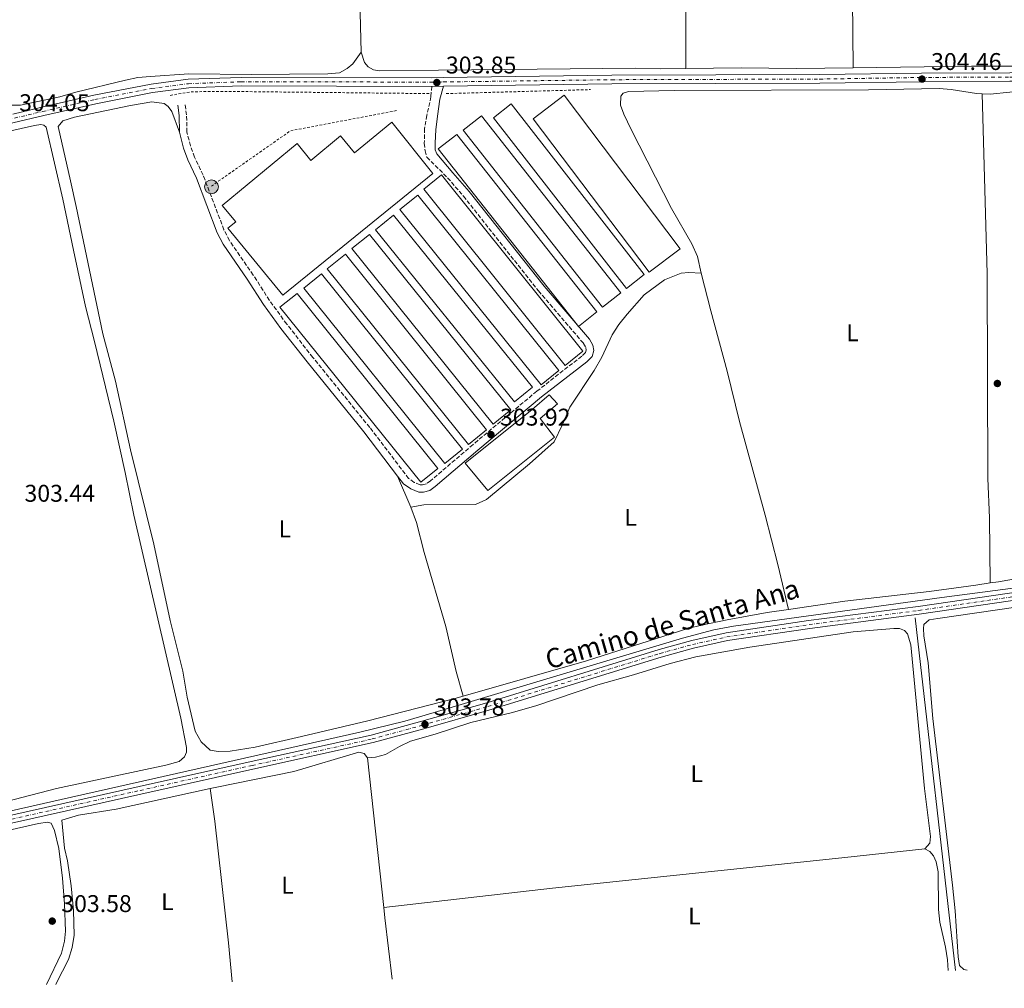
# Model space of a CAD drawing. Units: metres. Extents: x 608059 to 611524, y 4689942 to 4692310.
# Drawn here: x 609568 to 609975, y 4689964 to 4690364 of the extents above; entities that cross this region are included whole.
import ezdxf
from ezdxf.enums import TextEntityAlignment as Align

# ---------------------------------------------------------------- set-up
doc = ezdxf.new("R2010")
doc.units = ezdxf.units.M
doc.header["$MEASUREMENT"] = 0
for name, pattern in [('DGN Style 2', [1.7399219301090239, 1.043953158065414, -0.6959687720436097]), ('DGN Style 3', [2.435890702152634, 1.739921930109024, -0.6959687720436097]), ('DGN Style 4', [2.7856150101045474, 1.391937544087219, -0.6959687720436097, 0.001739921930109024, -0.6959687720436097])]:
    doc.linetypes.add(name, pattern=pattern)
for name, color, linetype, lineweight in [('Acequia de obra', 4, 'Continuous', 0), ('Acequia sin especificar', 4, 'Continuous', 0), ('Camino', 7, 'DGN Style 3', 0), ('Cota de punto acotado terreno', 7, 'Continuous', 0), ('Edificio', 1, 'Continuous', 13), ('Eje pista pavimentada', 7, 'DGN Style 4', 0), ('Estanque', 4, 'Continuous', 0), ('Etiqueta de uso rústico', 92, 'Continuous', 0), ('Invernadero', 7, 'Continuous', 0), ('Línea blanca (vial)', 7, 'Continuous', 13), ('Línea de cambio de uso (parcela vista)', 92, 'Continuous', 0), ('Margen derecho', 7, 'Continuous', 0), ('pavimentado', 23, 'Continuous', 0), ('Poste tendido eléctrico', 7, 'Continuous', 0), ('Punto acotado terreno (símbolo)', 7, 'Continuous', 0), ('Tela metálica o alambrada', 7, 'DGN Style 2', 0), ('Texto de Pista pavimentada', 7, 'Continuous', 0), ('Torre eléctrica grande', 7, 'Continuous', 0)]:
    doc.layers.add(name, color=color, linetype=linetype, lineweight=lineweight)
doc.styles.add('Style-Arial', font='arial.ttf')

# ---------------------------------------------------------------- blocks, each defined once
blk = doc.blocks.new('5PATER')
at = {"layer": 'Estanque', "linetype": 'Continuous', "lineweight": 0}
h = blk.add_hatch(color=51, dxfattribs=at)
edge = h.paths.add_edge_path()
edge.add_ellipse((0, 0), major_axis=(-0.1095731443231308, -0.1110710700762829), ratio=0.9994222409660317, start_angle=0, end_angle=360)
blk = doc.blocks.new('5PELE')
at = {"layer": 'Torre eléctrica grande', "linetype": 'Continuous', "lineweight": 0}
h = blk.add_hatch(color=9, dxfattribs=at)
edge = h.paths.add_edge_path()
edge.add_arc((-2.000000476837158e-05, 0), 0.2850000000000001, 0, 360)
at = {"layer": 'Torre eléctrica grande', "color": 252, "linetype": 'Continuous', "lineweight": 0}
blk.add_circle((-2.000000476837158e-05, 0), 0.2850000000000001, dxfattribs=at)

msp = doc.modelspace()

# ---------------------------------------------------------------- linework, layer by layer
at = {"layer": 'Acequia de obra', "color": 4, "linetype": 'Continuous', "lineweight": 0, "extrusion": (0.000192899371356158, -0.001692454051202982, 0.9999985491935062), "elevation": -7515.961031211304, "flags": 128}
msp.add_lwpolyline([(609938.2799738692, 4690110.87676459), (609954.9000217849, 4689965.056555746)], dxfattribs=at)
at = {"layer": 'Acequia sin especificar', "color": 4, "linetype": 'Continuous', "lineweight": 0}
msp.add_polyline3d([(609485.8200000003, 4690019.27, 303.7799999999988), (609585.0899999999, 4690041.75, 303.5800000000018), (609708.6699999999, 4690069.560000001, 303.7799999999988), (609727.29, 4690074.230000001, 303.9900000000052), (609749.1500000004, 4690080.640000001, 304.1900000000023), (609842.0700000003, 4690108.480000001, 304.1900000000023), (609855.0700000003, 4690111.92, 304.1900000000023), (609863.2599999999, 4690113.430000001, 304.1900000000023), (609949.4000000004, 4690125.279999999, 304.6000000000058), (610005.0199999996, 4690132.640000001, 304.3899999999995), (610011.7699999996, 4690133.15, 304.3899999999995), (610023.7000000002, 4690132.600000001, 304.3899999999995), (610029.5300000003, 4690131.730000001, 304.3899999999995), (610058.4500000002, 4690126.17, 305.2100000000065), (610073.5800000001, 4690123.09, 305.0099999999948), (610120.2199999997, 4690114.130000001, 305.0099999999948), (610135.3099999996, 4690111.539999999, 305.0099999999948), (610141.3600000005, 4690110.789999999, 305.0099999999948), (610154.2400000002, 4690110.949999999, 305.0099999999948), (610263.7599999999, 4690138.34, 304.8000000000029)], dxfattribs=at)
at = {"layer": 'Camino', "color": 7, "linetype": 'DGN Style 3', "lineweight": 0}
msp.add_polyline3d([(609738.3599999984, 4690336.820000002, 303.8500000000059), (609738.0499999998, 4690332.559999999, 303.8500000000059), (609736.2999999997, 4690324.86, 303.8500000000059), (609735.3799999988, 4690319.359999999, 304.0500000000029), (609735.3000000005, 4690313.289999999, 304.0500000000029), (609735.589999999, 4690310.149999999, 303.949999999997), (609736.3299999987, 4690307.510000004, 303.949999999997), (609744.9200000007, 4690299.010000003, 303.949999999997), (609751.4600000009, 4690291.440000002, 304.0299999999989), (609782.5299999999, 4690252.220000001, 303.820000000007), (609801.1199999999, 4690230.5, 304.0599999999978), (609802.1399999993, 4690228.75, 304.0500000000029), (609802.28, 4690227.730000001, 304.0500000000029), (609802.0000000006, 4690226.7, 304.0500000000029), (609800.4699999974, 4690225.2, 304.0500000000029), (609781.8099999981, 4690210.690000002, 303.8500000000059), (609755.4400000018, 4690188.640000002, 303.949999999997), (609737.909999999, 4690173.620000001, 303.7500000000001), (609736.2300000003, 4690172.430000001, 303.7500000000001), (609734.5899999997, 4690171.940000003, 303.7500000000001), (609733.6099999985, 4690171.99, 303.7500000000001), (609731.1200000007, 4690172.950000001, 303.7500000000001), (609728.7899999995, 4690174.63, 303.7500000000001), (609712.6900000017, 4690195.739999998, 303.7500000000001), (609689.1799999998, 4690224.7, 303.7500000000001), (609678.4100000008, 4690238.469999999, 303.7500000000001), (609671.2199999979, 4690248.260000004, 303.7500000000001), (609664.559999997, 4690258.750000001, 303.7500000000001), (609654.6700000009, 4690273.04, 303.7500000000001), (609652.3999999977, 4690277.500000002, 303.7500000000001), (609643.7899999977, 4690300.100000001, 303.8500000000059), (609640.2899999997, 4690307.52, 303.949999999997), (609638.5899999987, 4690312.220000001, 303.8600000000006), (609637.109999999, 4690317.88, 303.8500000000059), (609636.9400000013, 4690324.989999998, 303.8500000000059), (609636.2899999988, 4690329.470000001, 303.8500000000059)], dxfattribs=at)
at = {"layer": 'Edificio', "color": 1, "linetype": 'Continuous', "lineweight": 13}
msp.add_polyline3d([(609789.0999999996, 4690191.720000001, 309.7700000000041), (609761.5300000003, 4690169.58, 309.8699999999953), (609752.2300000006, 4690180.880000001, 309.6699999999983), (609779.9500000002, 4690203.180000001, 309.6699999999983), (609786.8899999997, 4690209.230000001, 306.5099999999948), (609790.3499999996, 4690205.529999999, 306.4100000000035), (609783.1799999997, 4690199.350000001, 310.7899999999936)], close=True, dxfattribs=at)
at = {"layer": 'Edificio', "color": 51, "linetype": 'Continuous', "lineweight": 13}
msp.add_polyline3d([(609761.5300000003, 4690169.58, 309.8699999999953), (609752.2300000006, 4690180.880000001, 309.6699999999983), (609779.9500000002, 4690203.180000001, 309.6699999999983), (609786.8899999997, 4690209.230000001, 306.5099999999948), (609790.3499999996, 4690205.529999999, 306.4100000000035), (609783.1799999997, 4690199.350000001, 310.7899999999936), (609789.0999999996, 4690191.720000001, 309.7700000000041), (609761.5300000003, 4690169.58, 309.8699999999953)], dxfattribs=at)
at = {"layer": 'Eje pista pavimentada', "color": 7, "linetype": 'DGN Style 4', "lineweight": 0}
for points in [[(609551.7699999998, 4690320.41, 304.0500000000029), (609577.5300000003, 4690326.449999999, 304.0500000000029), (609599.0100000004, 4690331.370000003, 303.6499999999942), (609622.5599999981, 4690335.970000001, 303.6499999999942), (609637.7600000016, 4690337.920000004, 303.6499999999942), (609659.5399999992, 4690338.739999998, 303.6499999999942), (609738.3700000016, 4690338.580000003, 303.8500000000059), (609743.1599999995, 4690338.640000001, 303.8500000000059), (609812.8999999971, 4690339.580000004, 304.1499999999943), (609898.870000001, 4690339.850000001, 304.4499999999971), (609941.0100000009, 4690340.520000001, 304.4600000000063), (609977.449999999, 4690340.670000002, 304.6600000000035), (609996.5199999994, 4690340.719999999, 304.4600000000063), (610009.9899999986, 4690340.830000003, 304.8699999999954), (610024.989999999, 4690340.710000004, 304.8699999999954), (610057.5500000011, 4690341.149999999, 304.8699999999954), (610067.4299999983, 4690341.280000002, 304.8699999999954), (610150.3299999967, 4690342.199999999, 304.8699999999954), (610216.829999998, 4690343.250000002, 305.2799999999988), (610332.0899999995, 4690344.180000002, 305.2799999999988), (610423.819999999, 4690344.370000001, 305.479999999996), (610521.9699999981, 4690345.260000004, 305.679999999993), (610532.2800000012, 4690345.210000002, 305.8899999999995), (610538.688887814, 4690345.284349047, 306.1353999999993)], [(609471.8399999997, 4690012.870000003, 303.5800000000018), (609617.7100000001, 4690045.520000001, 303.3800000000048), (609664.0599999987, 4690055.870000003, 303.6100000000006), (609713.7199999976, 4690066.800000002, 303.3600000000007), (609734.6799999991, 4690072.550000001, 303.7799999999989), (609761.6099999986, 4690080.190000003, 303.7799999999989), (609832.8999999975, 4690102.210000002, 303.7799999999989), (609846.3199999997, 4690105.910000001, 303.7799999999989), (609860.4699999985, 4690109.050000002, 303.7799999999989), (609894.5100000004, 4690114.120000001, 303.7799999999989), (609939.7999999995, 4690119.970000001, 304.2400000000053), (609984.2500000005, 4690126.45, 304.3899999999994)]]:
    msp.add_polyline3d(points, dxfattribs=at)
at = {"layer": 'Invernadero', "color": 7, "linetype": 'Continuous', "lineweight": 0, "extrusion": (0.0006868322695492402, -0.0008810152147037951, 0.9999993760366178), "elevation": -3409.281319052217, "flags": 128}
msp.add_lwpolyline([(609825.9073222876, 4690257.746632085), (609818.5573240215, 4690252.026629859), (609763.5472683136, 4690322.646657265), (609770.8972665796, 4690328.37665949), (609825.9073222876, 4690257.746632085)], close=True, dxfattribs=at)
at = {"layer": 'Invernadero', "color": 7, "linetype": 'Continuous', "lineweight": 0, "extrusion": (0.0006868322695492402, -0.0008810152147037951, 0.9999993760366178), "elevation": -3409.281320814249, "flags": 128}
msp.add_lwpolyline([(609818.5573240215, 4690252.026629859), (609763.5472683136, 4690322.646657265), (609770.8972665796, 4690328.37665949), (609825.9073222876, 4690257.746632085), (609818.5573240215, 4690252.026629859)], dxfattribs=at)
at = {"layer": 'Invernadero', "color": 7, "linetype": 'Continuous', "lineweight": 0, "extrusion": (-0.005725265860941055, -0.002753856009421074, 0.999979818600306), "elevation": -16103.47222413125, "flags": 128}
msp.add_lwpolyline([(609832.9175570898, 4690243.078158498), (609820.1071372594, 4690233.408094216), (609772.1073514312, 4690296.888334923), (609784.9177140087, 4690306.56837163), (609832.9175570898, 4690243.078158498)], close=True, dxfattribs=at)
at = {"layer": 'Invernadero', "color": 7, "linetype": 'Continuous', "lineweight": 0, "extrusion": (-0.005725265860941055, -0.002753856009421074, 0.999979818600306), "elevation": -16103.4742295986, "flags": 128}
msp.add_lwpolyline([(609820.1071372594, 4690233.408094216), (609772.1073514312, 4690296.888334923), (609784.9177140087, 4690306.56837163), (609832.9175570898, 4690243.078158498), (609820.1071372594, 4690233.408094216)], dxfattribs=at)
at = {"layer": 'Invernadero', "color": 7, "linetype": 'Continuous', "lineweight": 0, "flags": 128}
for points, elevation in [([(609816.6200000001, 4690251.4), (609809.0099999999, 4690245.41), (609751.2999999998, 4690318.66), (609758.9100000003, 4690324.65), (609816.6200000001, 4690251.4)], 304.1600000000035), ([(609806.7100000001, 4690243.49), (609799.1299999999, 4690237.49), (609741.0899999999, 4690310.949999999), (609748.6799999997, 4690316.949999999), (609806.7100000001, 4690243.49)], 304.1600000000035), ([(609800.8899999997, 4690227.24), (609793.54, 4690221.350000001), (609735.0899999999, 4690294.34), (609742.4400000004, 4690300.220000001), (609800.8899999997, 4690227.24)], 304.1600000000035), ([(609780.0300000003, 4690212.33), (609772.5499999998, 4690206.289999999), (609715.0599999996, 4690277.49), (609722.54, 4690283.529999999), (609780.0300000003, 4690212.33)], 304.0599999999977), ([(609771.0999999996, 4690202.99), (609763.7999999998, 4690197.109999999), (609705.2800000003, 4690269.710000001), (609712.5800000001, 4690275.59), (609771.0999999996, 4690202.99)], 304.0599999999977), ([(609761.0800000001, 4690194.67), (609753.5099999999, 4690188.600000001), (609695.1699999999, 4690261.350000001), (609702.7400000002, 4690267.42), (609761.0800000001, 4690194.67)], 304.0599999999977), ([(609751.1100000005, 4690186.66), (609743.7999999998, 4690180.789999999), (609685.4900000002, 4690253.369999999), (609692.8099999996, 4690259.24), (609751.1100000005, 4690186.66)], 304.0599999999977), ([(609740.9000000004, 4690178.699999999), (609733.7999999998, 4690173), (609675.5499999998, 4690245.449999999), (609682.6399999997, 4690251.15), (609740.9000000004, 4690178.699999999)], 304.0599999999977)]:
    msp.add_lwpolyline(points, close=True, dxfattribs=dict(at, elevation=elevation))
for points, elevation in [([(609809.0099999999, 4690245.41), (609751.2999999998, 4690318.66), (609758.9100000003, 4690324.65), (609816.6200000001, 4690251.4), (609809.0099999999, 4690245.41)], 304.1600000000035), ([(609748.6799999997, 4690316.949999999), (609741.0899999999, 4690310.949999999), (609799.1299999999, 4690237.49), (609806.7100000001, 4690243.49), (609748.6799999997, 4690316.949999999)], 304.1600000000035), ([(609793.54, 4690221.350000001), (609735.0899999999, 4690294.34), (609742.4400000004, 4690300.220000001), (609800.8899999997, 4690227.24), (609793.54, 4690221.350000001)], 304.1600000000035), ([(609772.5499999998, 4690206.289999999), (609715.0599999996, 4690277.49), (609722.54, 4690283.529999999), (609780.0300000003, 4690212.33), (609772.5499999998, 4690206.289999999)], 304.0599999999977), ([(609712.5800000001, 4690275.59), (609705.2800000003, 4690269.710000001), (609763.7999999998, 4690197.109999999), (609771.0999999996, 4690202.99), (609712.5800000001, 4690275.59)], 304.0599999999977), ([(609753.5099999999, 4690188.600000001), (609695.1699999999, 4690261.350000001), (609702.7400000002, 4690267.42), (609761.0800000001, 4690194.67), (609753.5099999999, 4690188.600000001)], 304.0599999999977), ([(609692.8099999996, 4690259.24), (609685.4900000002, 4690253.369999999), (609743.7999999998, 4690180.789999999), (609751.1100000005, 4690186.66), (609692.8099999996, 4690259.24)], 304.0599999999977), ([(609733.7999999998, 4690173), (609675.5499999998, 4690245.449999999), (609682.6399999997, 4690251.15), (609740.9000000004, 4690178.699999999), (609733.7999999998, 4690173)], 304.0599999999977)]:
    msp.add_lwpolyline(points, dxfattribs=dict(at, elevation=elevation))
at = {"layer": 'Invernadero', "color": 7, "linetype": 'Continuous', "lineweight": 0, "extrusion": (-0.008237781049024341, -0.006638167793407689, 0.9999440352798424), "elevation": -35853.64443518179, "flags": 128}
msp.add_lwpolyline([(609772.793871845, 4690084.653557799), (609765.4332977922, 4690078.723427141), (609707.0052804736, 4690151.23502478), (609714.3658545255, 4690157.165155438), (609772.793871845, 4690084.653557799)], close=True, dxfattribs=at)
at = {"layer": 'Invernadero', "color": 7, "linetype": 'Continuous', "lineweight": 0, "extrusion": (-0.008237781049024341, -0.006638167793407689, 0.9999440352798424), "elevation": -35853.64443518178, "flags": 128}
msp.add_lwpolyline([(609714.3658545255, 4690157.165155438), (609707.0052804736, 4690151.23502478), (609765.4332977922, 4690078.723427141), (609772.793871845, 4690084.653557799), (609714.3658545255, 4690157.165155438)], dxfattribs=at)
at = {"layer": 'Invernadero', "color": 7, "linetype": 'Continuous', "lineweight": 0}
msp.add_polyline3d([(609721.8300000001, 4690322, 306.6100000000006), (609738.8399999999, 4690300.800000001, 306.6100000000006), (609676.7699999996, 4690250.4, 306.8099999999977), (609654.0700000003, 4690278.180000001, 306.5099999999948), (609657.2699999996, 4690280.800000001, 306.5099999999948), (609651.6699999999, 4690287.539999999, 306.7100000000065), (609682.6299999999, 4690313.140000001, 306.7100000000065), (609688.4100000003, 4690306.15, 306.7100000000065), (609700.6799999997, 4690316.300000001, 306.7100000000065), (609706.4699999997, 4690309.300000001, 306.6100000000006)], close=True, dxfattribs=at)
msp.add_polyline3d([(609676.7699999996, 4690250.4, 306.8099999999977), (609654.0700000003, 4690278.180000001, 306.5099999999948), (609657.2699999996, 4690280.800000001, 306.5099999999948), (609651.6699999999, 4690287.539999999, 306.7100000000065), (609682.6299999999, 4690313.140000001, 306.7100000000065), (609688.4100000003, 4690306.15, 306.7100000000065), (609700.6799999997, 4690316.300000001, 306.7100000000065), (609706.4699999997, 4690309.300000001, 306.6100000000006), (609721.8300000001, 4690322, 306.6100000000006), (609738.8399999999, 4690300.800000001, 306.6100000000006), (609676.7699999996, 4690250.4, 306.8099999999977)], dxfattribs=at)
at = {"layer": 'Línea blanca (vial)', "color": 7, "linetype": 'Continuous', "lineweight": 13, "elevation": 303.8500000000059, "flags": 128}
msp.add_lwpolyline([(609743.1799999997, 4690336.88), (609738.3599999984, 4690336.820000002)], dxfattribs=at)
at = {"layer": 'Línea blanca (vial)', "color": 7, "linetype": 'Continuous', "lineweight": 13}
for points in [[(609565.02, 4690325.390000001, 304.0500000000029), (609577.1200000013, 4690328.220000001, 304.0500000000029), (609598.6299999983, 4690333.149999999, 303.6499999999942), (609622.2699999998, 4690337.770000001, 303.6499999999942), (609637.6099999998, 4690339.74, 303.6499999999942), (609659.5100000022, 4690340.560000001, 303.6499999999942), (609738.3700000016, 4690340.399999999, 303.8500000000059), (609743.1399999993, 4690340.460000002, 303.8500000000059), (609812.8799999993, 4690341.399999999, 304.1499999999943), (609898.850000001, 4690341.670000004, 304.4499999999971), (609940.9999999999, 4690342.34, 304.4600000000063), (609977.449999999, 4690342.489999999, 304.6600000000035), (609996.5100000005, 4690342.540000001, 304.4600000000063), (610009.9899999986, 4690342.649999999, 304.8699999999954), (610024.98, 4690342.530000002, 304.8699999999954), (610057.5199999998, 4690342.970000001, 304.8699999999954), (610067.4100000004, 4690343.260000003, 304.8699999999954), (610150.2999999999, 4690344.180000002, 304.8699999999954), (610216.800000001, 4690345.230000002, 305.2799999999988)], [(609743.1799999997, 4690336.88, 303.8500000000059), (609812.9100000005, 4690337.82, 304.1499999999943), (609898.8799999978, 4690338.090000001, 304.4499999999971), (609941.0300000011, 4690338.760000004, 304.4600000000063), (609977.4600000001, 4690338.910000001, 304.6600000000035), (609996.5300000006, 4690338.960000002, 304.4600000000063), (610009.9899999986, 4690339.070000002, 304.8699999999954), (610024.989999999, 4690338.940000002, 304.8699999999954), (610057.5699999989, 4690339.390000002, 304.8699999999954), (610067.4499999986, 4690339.520000001, 304.8699999999954), (610150.3500000013, 4690340.440000002, 304.8699999999954), (610216.8500000002, 4690341.489999998, 305.2799999999988), (610332.0899999995, 4690342.420000004, 305.2799999999988), (610423.829999998, 4690342.61, 305.479999999996), (610521.9099999999, 4690343.5, 305.679999999993), (610527.3700000005, 4690343.11, 305.8899999999995), (610532.4099999985, 4690341.930000001, 305.8899999999995), (610535.5699999991, 4690340.620000001, 305.8899999999995), (610537.1900000018, 4690339.190000002, 305.8899999999995), (610538.7199999985, 4690337.330000003, 306.300000000003)], [(608886.7499999999, 4690169.399999999, 302.2200000000011), (608890.6299999979, 4690170.32, 302.2200000000011), (608918.6999999996, 4690175.739999998, 302.2200000000011), (608947.2899999997, 4690181.82, 302.4199999999983), (609081.7399999981, 4690211.970000001, 302.6300000000047), (609146.2299999997, 4690226.580000003, 302.6300000000047), (609201.1999999996, 4690239.49, 303.0399999999935), (609247.9299999983, 4690250.200000001, 303.0399999999935), (609291.6099999981, 4690259.820000002, 303.0599999999976), (609320.2499999999, 4690266.120000003, 303.4600000000063), (609376.079999998, 4690279.16, 303.2400000000054), (609444.5500000004, 4690294.739999999, 303.3899999999994), (609452.8999999989, 4690296.670000004, 303.5399999999937), (609469.7899999978, 4690300.570000002, 303.8500000000059), (609498.8899999999, 4690306.890000002, 303.8600000000006), (609522.7899999986, 4690312.510000004, 304.0500000000029), (609552.1499999977, 4690318.690000001, 304.0500000000029), (609577.9299999982, 4690324.74, 304.0500000000029), (609599.3799999993, 4690329.640000002, 303.6499999999942), (609622.8399999996, 4690334.230000001, 303.6499999999942), (609637.9099999992, 4690336.160000003, 303.6499999999942), (609659.5700000004, 4690336.980000002, 303.6499999999942), (609738.3599999984, 4690336.820000002, 303.8500000000059)], [(609471.4699999987, 4690014.520000001, 303.5800000000018), (609617.339999999, 4690047.170000004, 303.3800000000048), (609663.6899999998, 4690057.52, 303.6100000000006), (609713.3199999998, 4690068.440000003, 303.3600000000007), (609734.2199999987, 4690074.180000001, 303.7799999999989), (609761.129999998, 4690081.82, 303.7799999999989), (609832.4200000013, 4690103.830000003, 303.7799999999989), (609845.9100000008, 4690107.550000002, 303.7799999999989), (609860.16, 4690110.719999999, 303.7799999999989), (609894.2699999989, 4690115.790000001, 303.7799999999989), (609939.5699999993, 4690121.640000002, 304.2400000000053), (609984.0399999982, 4690128.13, 304.3899999999994)], [(609472.1799999995, 4690011.340000001, 303.5800000000018), (609618.0599999987, 4690043.99, 303.3800000000048), (609664.3999999984, 4690054.340000001, 303.6100000000006), (609714.1000000021, 4690065.280000002, 303.3600000000007), (609735.1000000016, 4690071.04, 303.7799999999989), (609762.0500000013, 4690078.690000001, 303.7799999999989), (609833.3400000001, 4690100.710000002, 303.7799999999989), (609846.6900000008, 4690104.390000002, 303.7799999999989), (609860.7500000001, 4690107.520000001, 303.7799999999989), (609894.7199999981, 4690112.570000002, 303.7799999999989), (609940.0199999985, 4690118.420000002, 304.2400000000053), (609984.4499999996, 4690124.899999999, 304.3899999999994)]]:
    msp.add_polyline3d(points, dxfattribs=at)
at = {"layer": 'Línea de cambio de uso (parcela vista)', "color": 92, "linetype": 'Continuous', "lineweight": 0, "flags": 128}
for points, elevation in [([(609912.7599999999, 4690344.560000001), (609889.3099999996, 4690344.25), (609866.3099999996, 4690344.529999999), (609843.4600000001, 4690344.24)], 304.6300000000047), ([(609711.75, 4690059.01), (609715.0800000001, 4690059.310000001), (609719.1699999999, 4690060.34), (609725.0700000003, 4690063.74), (609729.6200000001, 4690065.850000001), (609739.7199999997, 4690068.74), (609754.5899999999, 4690073.57), (609771.2100000001, 4690077.66), (609781.4000000004, 4690080.560000001), (609807.0800000001, 4690089.189999999), (609821.8600000005, 4690093.34), (609836.9900000002, 4690098.050000001), (609847.5599999996, 4690100.82), (609870, 4690104.800000001), (609912.6799999997, 4690111.189999999), (609929.5499999998, 4690112.539999999), (609931.8600000005, 4690112.57), (609933.9199999999, 4690111.74), (609935.1299999999, 4690110.300000001), (609936.5499999998, 4690105.74), (609942.2000000002, 4690046.34), (609944.6600000003, 4690026.449999999), (609944.4800000006, 4690023.710000001), (609942.4100000003, 4690021.369999999)], 302.9700000000013), ([(609711.75, 4690059.01), (609710.4800000006, 4690060.859999999), (609708.2100000001, 4690061.310000001), (609681.29, 4690053.300000001), (609649.5099999999, 4690046.859999999), (609646.7400000002, 4690046.26)], 302.9700000000012), ([(609646.7400000002, 4690046.26), (609607.8499999996, 4690037.83), (609592.2300000006, 4690035.25), (609585.3300000001, 4690033.16), (609586.4900000002, 4690021.59), (609587.7400000002, 4690016.390000001), (609589.2300000006, 4690006.100000001), (609590.1200000001, 4689995.810000001), (609590.4500000002, 4689985.59), (609589.6600000003, 4689980.5), (609588.0499999998, 4689975.52), (609583.1600000003, 4689965.890000001), (609582.8700000001, 4689965.220000001)], 302.9700000000012), ([(609481.9800000006, 4689963.640000001), (609465.9299999997, 4689976.800000001), (609454.4500000002, 4689985.77), (609444.6600000003, 4689993.689999999), (609442.8399999999, 4689995.34), (609441.7100000001, 4689997.25), (609441.9800000006, 4689999.949999999), (609443.4199999999, 4690001.119999999), (609447.29, 4690002.869999999), (609452.0599999996, 4690004.430000001), (609480.7599999999, 4690010.27), (609575.6799999997, 4690031.850000001), (609579.4800000006, 4690032.369999999), (609580.9000000004, 4690031.91), (609582.25, 4690028.939999999), (609584.0499999998, 4690021.430000001), (609585.6500000004, 4690009.220000001), (609586.5, 4689998.59), (609586.8399999999, 4689987.26), (609586.4600000001, 4689983.16), (609585.2000000002, 4689978.180000001), (609579.0300000003, 4689965.16)], 303.1699999999984)]:
    msp.add_lwpolyline(points, dxfattribs=dict(at, elevation=elevation))
at = {"layer": 'Línea de cambio de uso (parcela vista)', "color": 92, "linetype": 'Continuous', "lineweight": 0, "extrusion": (-0.002830114272550788, 0.006598444934344398, 0.9999742251566552), "elevation": 29526.01800541277, "flags": 128}
msp.add_lwpolyline([(609728.1680082495, 4690070.036902301), (609722.6777472189, 4690082.837180965)], dxfattribs=at)
at = {"layer": 'Línea de cambio de uso (parcela vista)', "color": 92, "linetype": 'Continuous', "lineweight": 0, "extrusion": (0.000329354998776423, -0.003029186405611864, 0.9999953577667273), "elevation": -13703.28278839163, "flags": 128}
msp.add_lwpolyline([(609718.357207612, 4689977.027796336), (609711.6171453997, 4690039.018080748)], dxfattribs=at)
at = {"layer": 'Línea de cambio de uso (parcela vista)', "color": 92, "linetype": 'Continuous', "lineweight": 0, "extrusion": (-0.02465686512417316, -0.007325986520806035, 0.999669129724303), "elevation": -49089.92170368707, "flags": 128}
msp.add_lwpolyline([(-4322068.875870638, 1919600.494412862), (-4322094.113544117, 1919604.770876044), (-4322098.274497549, 1919605.548414805)], dxfattribs=at)
at = {"layer": 'Línea de cambio de uso (parcela vista)', "color": 92, "linetype": 'Continuous', "lineweight": 0}
for points in [[(609843.4600000001, 4690344.24, 304.6300000000047), (609843.4299999997, 4690369.289999999, 304.4199999999983), (609842.3799999999, 4690485.439999999, 304.4199999999983), (609841.5499999998, 4690552.76, 304.4199999999983), (609840.8799999999, 4690581.529999999, 304.4199999999983), (609840.8200000003, 4690591.74, 304.679999999993)], [(609910.1299999999, 4690593.109999999, 304.7799999999988), (609910.29, 4690568.480000001, 304.9900000000052), (609912.1900000004, 4690401.34, 304.9900000000052), (609912.7599999999, 4690344.560000001, 304.6300000000047)], [(609706.2800000003, 4690590, 304.1900000000023), (609706.1699999999, 4690577.26, 304.3899999999995), (609707.1100000005, 4690519.039999999, 304.3899999999995), (609708.2300000006, 4690389, 304.1900000000023), (609709.1200000001, 4690350.92, 303.8099999999977)], [(609709.1200000001, 4690350.92, 303.8099999999977), (609705.75, 4690346.130000001, 304.0200000000041), (609703.3399999999, 4690344.180000001, 304.0200000000041), (609700.1900000004, 4690342.439999999, 304.0200000000041), (609695.4100000003, 4690342, 304.0200000000041), (609663.5999999996, 4690341.800000001, 303.8099999999977), (609637.8700000001, 4690342.01, 303.8099999999977), (609622.0599999996, 4690340.970000001, 303.8099999999977), (609616.7199999997, 4690340.439999999, 303.8099999999977), (609611.6399999997, 4690339.439999999, 303.8099999999977), (609591.1399999997, 4690334.42, 303.6100000000006), (609584.4900000002, 4690332.460000001, 303.6100000000006), (609568.29, 4690329.060000001, 303.6100000000006), (609564, 4690329.050000001, 304.0299999999988)], [(609843.4600000001, 4690344.24, 304.6300000000047), (609833.1399999997, 4690344.109999999, 304.6300000000047), (609822.79, 4690344.41, 304.6300000000047), (609741.1399999997, 4690343.51, 304.6300000000047), (609716.6900000004, 4690343.230000001, 304.0200000000041), (609714.2400000002, 4690343.710000001, 303.8099999999977), (609712.0499999998, 4690344.970000001, 303.8099999999977), (609710.4900000002, 4690346.66, 303.8099999999977), (609709.1200000001, 4690350.92, 303.8099999999977)], [(610257.8600000005, 4690348.42, 305.2100000000065), (610173.5099999999, 4690347.359999999, 305.2100000000065), (610063.2599999999, 4690345.5, 305.0399999999936), (610039.0300000003, 4690344.529999999, 304.8300000000018), (610035.5199999996, 4690344.789999999, 304.6300000000047), (610031.3899999997, 4690347.220000001, 304.6300000000047), (610028.2199999997, 4690347.529999999, 304.6300000000047), (610022.4699999997, 4690345.49, 304.6300000000047), (610016.8300000001, 4690345.17, 304.6300000000047), (609961.6799999997, 4690345.210000001, 304.6300000000047), (609912.7599999999, 4690344.560000001, 304.6300000000047)], [(609966.0199999996, 4690333.789999999, 304.2599999999948), (609963.7199999997, 4690333.880000001, 304.2599999999948), (609953.2699999996, 4690335.52, 304.2599999999948), (609948.2199999997, 4690335.880000001, 304.2599999999948), (609919.0300000003, 4690335.42, 304.2599999999948), (609838.6500000004, 4690335.17, 304.0500000000029), (609819.7199999997, 4690334.74, 304.0500000000029), (609817.5, 4690334.07, 304.0500000000029), (609816.54, 4690332.730000001, 304.0500000000029), (609816.4900000002, 4690329.100000001, 304.0500000000029), (609817.8200000003, 4690325.390000001, 304.0500000000029), (609820.7999999998, 4690318.930000001, 304.0500000000029), (609837.5499999998, 4690286.289999999, 304.0500000000029), (609845.8899999997, 4690271.640000001, 303.8500000000058), (609848.3399999999, 4690266.41, 304.0500000000029), (609849.8799999999, 4690259.58, 304.0500000000029)], [(609969.3099999996, 4690131.34, 304.3099999999977), (609972.8200000003, 4690131.859999999, 304.4600000000065), (609995.0899999999, 4690135.880000001, 304.4600000000065), (609997.3899999997, 4690136.84, 304.4600000000065), (609998.79, 4690137.970000001, 304.4600000000065), (609999.5300000003, 4690143.92, 304.2599999999948), (609999.5899999999, 4690175.689999999, 304.0500000000029), (609997.4100000003, 4690282.289999999, 304.0500000000029), (609997.3399999999, 4690332.180000001, 304.0500000000029), (609996.1699999999, 4690334.180000001, 304.0500000000029), (609993.5499999998, 4690335, 304.0500000000029), (609977.5599999996, 4690334.470000001, 304.2599999999948), (609969.4100000003, 4690333.65, 304.2599999999948), (609966.0199999996, 4690333.789999999, 304.2599999999948)], [(609969.3099999996, 4690131.34, 304.3099999999977), (609969.04, 4690158.350000001, 304.1000000000058), (609968.4699999997, 4690174.550000001, 304.3099999999977), (609968.1200000001, 4690259.369999999, 304.3099999999977), (609966.0199999996, 4690333.789999999, 304.2599999999948)], [(609634.0700000003, 4690317.869999999, 303.8500000000058), (609630.8099999996, 4690326.390000001, 303.8500000000058), (609629.3300000001, 4690328.460000001, 303.8500000000058), (609627.6500000004, 4690329.77, 303.8500000000058), (609622.6399999997, 4690330.439999999, 303.8500000000058), (609613.7199999997, 4690328.880000001, 303.8500000000058), (609590.6500000004, 4690324.08, 304.0500000000029), (609585.79, 4690322.529999999, 304.0500000000029), (609583.8499999996, 4690320.16, 303.8500000000058), (609588.9900000002, 4690297.680000001, 304.2599999999948), (609591.3300000001, 4690287.15, 304.0500000000029), (609602.29, 4690234.439999999, 304.0500000000029), (609607.5199999996, 4690214.83, 304.0500000000029), (609613.7100000001, 4690186.470000001, 304.0500000000029), (609623.3499999996, 4690147.34, 304.0500000000029), (609630.1699999999, 4690115.82, 304.0500000000029), (609635.3799999999, 4690094.890000001, 304.0500000000029), (609637.25, 4690084.140000001, 304.0500000000029), (609640.54, 4690070.07, 304.0500000000029), (609643.0300000003, 4690065.57, 304.0500000000029), (609646.7000000002, 4690062.15, 304.0500000000029), (609650.04, 4690061.59, 304.0500000000029), (609655.04, 4690061.730000001, 304.0500000000029), (609665.2800000003, 4690063.430000001, 304.0500000000029), (609684.5099999999, 4690067.850000001, 304.0500000000029), (609711.8899999997, 4690074.32, 304.0500000000029), (609747.9000000004, 4690083.539999999, 304.0500000000029), (609751.4199999999, 4690084.550000001, 304.0399999999936)], [(609460.4199999999, 4690295.890000001, 303.5800000000018), (609465.9299999997, 4690296.850000001, 303.3699999999953), (609492.3600000005, 4690302.76, 303.3699999999953), (609526.7000000002, 4690309.960000001, 303.3699999999953), (609574.0700000003, 4690320.680000001, 303.5800000000018), (609576.7199999997, 4690321.100000001, 303.5800000000018), (609577.9199999999, 4690320.810000001, 303.5800000000018), (609578.8200000003, 4690320.01, 303.5800000000018), (609585.7999999998, 4690290.210000001, 303.9799999999959), (609590.2300000006, 4690269.100000001, 303.5800000000018), (609595.1200000001, 4690245.810000001, 303.7799999999988), (609598.9199999999, 4690231.279999999, 303.7799999999988), (609606.79, 4690198.359999999, 303.7799999999988), (609611.6100000005, 4690177, 303.7799999999988), (609615.1500000004, 4690159.380000001, 303.7799999999988), (609634.5099999999, 4690075.390000001, 303.5800000000018), (609636.8700000001, 4690063.310000001, 303.5800000000018), (609636.8899999997, 4690061.300000001, 303.7799999999988), (609636.0199999996, 4690059.41, 303.7799999999988), (609633.8600000005, 4690057.51, 303.7799999999988), (609628.3200000003, 4690055.949999999, 303.7799999999988), (609583.2000000002, 4690046.359999999, 303.7799999999988), (609565.6799999997, 4690041.800000001, 303.7799999999988), (609520.29, 4690031.060000001, 303.7799999999988)], [(609849.8799999999, 4690259.58, 304.0500000000029), (609844.6600000003, 4690259.869999999, 304.0500000000029), (609841.54, 4690259.49, 304.0500000000029), (609834.6900000004, 4690256.84, 304.0500000000029), (609826.2999999998, 4690250.59, 304.0500000000029), (609819.1699999999, 4690242.51, 304.0500000000029), (609815.79, 4690238.279999999, 304.0500000000029), (609813.0700000003, 4690234.02, 304.0500000000029), (609808.6799999997, 4690224.779999999, 304.0500000000029), (609805.5, 4690219.310000001, 303.8500000000058), (609795.4600000001, 4690204.060000001, 303.8500000000058), (609792.5, 4690196.890000001, 303.8500000000058), (609789, 4690189.789999999, 303.8500000000058), (609778.7599999999, 4690180.65, 303.8500000000058), (609761.0599999996, 4690165.869999999, 304.0500000000029), (609756.4199999999, 4690163.850000001, 304.0500000000029), (609735.1299999999, 4690163.689999999, 304.0500000000029), (609729.75, 4690162.76, 303.8500000000058)], [(609849.8799999999, 4690259.58, 304.0500000000029), (609853.8200000003, 4690243.980000001, 304.2599999999948), (609860.6100000005, 4690219.050000001, 304.2599999999948), (609865.6399999997, 4690198.119999999, 304.2599999999948), (609876.3099999996, 4690159.470000001, 304.2599999999948), (609881.5, 4690139.01, 304.2599999999948), (609885.9800000006, 4690120.4, 303.8500000000058)], [(609729.75, 4690162.76, 303.8500000000058), (609732.0899999999, 4690156.34, 303.8500000000058), (609735.2699999996, 4690143.930000001, 304.0500000000029), (609744.2199999997, 4690113.34, 303.8500000000058), (609748.4600000001, 4690094.66, 304.0500000000029), (609751.4199999999, 4690084.550000001, 304.0399999999936)], [(609885.9800000006, 4690120.4, 303.8500000000058), (609909.25, 4690123.890000001, 303.8500000000058), (609944.0999999996, 4690127.76, 303.8500000000058), (609963.3899999997, 4690130.460000001, 304.0500000000029), (609969.3099999996, 4690131.34, 304.3099999999977)], [(609959.7999999998, 4689971.130000001, 303.3699999999953), (609958.5099999999, 4689971.369999999, 303.3699999999953), (609956.7300000006, 4689973.100000001, 303.3699999999953), (609956.1399999997, 4689976.600000001, 303.3699999999953), (609954.8499999996, 4689995.699999999, 303.3699999999953), (609953.7800000003, 4690006.33, 303.3699999999953), (609945.7100000001, 4690075.32, 303.3699999999953), (609943.7400000002, 4690098.26, 303.3699999999953), (609941.9000000004, 4690109.439999999, 303.3699999999953), (609941.7300000006, 4690112.470000001, 303.3699999999953), (609941.9699999997, 4690114.230000001, 303.3699999999953), (609944.1699999999, 4690116.050000001, 303.3699999999953), (609947.6699999999, 4690116.640000001, 303.3699999999953), (609988.5999999996, 4690122.630000001, 303.3699999999953)], [(609751.4199999999, 4690084.550000001, 304.0399999999936), (609802.4000000004, 4690099.180000001, 303.8500000000058), (609844.2699999996, 4690112.58, 304.0500000000029), (609849.9500000002, 4690113.84, 304.0500000000029), (609860.6100000005, 4690116.100000001, 304.0500000000029), (609877.1200000001, 4690119.07, 303.8500000000058), (609885.9800000006, 4690120.4, 303.8500000000058)], [(609655.79, 4689966.369999999, 303.2899999999936), (609654.29, 4689982.470000001, 303.1699999999983), (609648.6200000001, 4690032.730000001, 303.1699999999983), (609646.7400000002, 4690046.26, 302.9700000000012)], [(609718.4900000002, 4689997.02, 302.7799999999988), (609788.29, 4690005.100000001, 302.7799999999988), (609907.9800000006, 4690017.560000001, 302.7799999999988), (609942.4100000003, 4690021.369999999, 302.9700000000012)], [(609942.4100000003, 4690021.369999999, 302.9700000000012), (609944.4699999997, 4690020.289999999, 302.9700000000012), (609945.9500000002, 4690018.470000001, 302.9700000000012), (609947.0899999999, 4690016, 302.9700000000012), (609947.8200000003, 4690011.9, 302.9700000000012), (609948.04, 4689996.300000001, 302.7599999999948), (609948.4900000002, 4689991.050000001, 302.7599999999948), (609950.8700000001, 4689980.730000001, 302.7599999999948), (609951.7100000001, 4689975.439999999, 302.7599999999948), (609952.0599999996, 4689971.01, 302.7599999999948)]]:
    msp.add_polyline3d(points, dxfattribs=at)
at = {"layer": 'Margen derecho', "color": 7, "linetype": 'Continuous', "lineweight": 0, "elevation": 303.8500000000059, "flags": 128}
msp.add_lwpolyline([(609634.0699999991, 4690317.870000001), (609633.9100000005, 4690324.74), (609633.2800000003, 4690329.04)], dxfattribs=at)
at = {"layer": 'Margen derecho', "color": 7, "linetype": 'Continuous', "lineweight": 0}
for points in [[(609743.1799999997, 4690336.88, 303.8500000000059), (609741.7699999993, 4690331.56, 303.8500000000059), (609740.7399999987, 4690324.470000001, 303.8500000000059), (609740.0799999972, 4690318.890000001, 304.0500000000029), (609739.7399999974, 4690313.52, 304.0500000000029), (609739.7699999987, 4690310.500000002, 303.949999999997), (609740.4300000003, 4690308.969999999, 303.949999999997), (609747.1400000004, 4690301.090000002, 303.949999999997), (609753.8000000011, 4690293.38, 304.0299999999989), (609784.8799999991, 4690254.149999999, 303.820000000007), (609803.600000001, 4690232.270000001, 304.0599999999978), (609805.0699999996, 4690229.77, 304.0500000000029), (609805.3799999979, 4690227.520000001, 304.0500000000029), (609804.6999999986, 4690225.100000002, 304.0500000000029), (609802.4799999989, 4690222.910000003, 304.0500000000029), (609783.719999999, 4690208.32, 303.8500000000059), (609757.4099999988, 4690186.320000002, 303.949999999997), (609739.7799999998, 4690171.230000002, 303.7500000000001), (609737.5799999982, 4690169.660000001, 303.7500000000001), (609734.9600000008, 4690168.880000001, 303.7500000000001), (609732.9699999993, 4690168.980000001, 303.7500000000001), (609729.659999999, 4690170.250000001, 303.7500000000001), (609726.6499999982, 4690172.430000001, 303.7500000000001), (609724.2600000009, 4690175.56, 303.7500000000001)], [(609724.2600000009, 4690175.56, 303.7500000000001), (609710.3, 4690193.860000002, 303.7500000000001), (609686.7999999993, 4690222.809999999, 303.7500000000001), (609675.9899999978, 4690236.640000002, 303.7500000000001), (609668.7100000001, 4690246.54, 303.7500000000001), (609662.0300000013, 4690257.070000002, 303.7500000000001), (609652.0500000013, 4690271.480000002, 303.7500000000001), (609649.6200000015, 4690276.260000004, 303.7500000000001), (609641.0000000005, 4690298.91, 303.8500000000059), (609637.4800000001, 4690306.36, 303.949999999997), (609635.6900000019, 4690311.320000002, 303.8600000000006), (609634.0699999991, 4690317.870000001, 303.8500000000059)]]:
    msp.add_polyline3d(points, dxfattribs=at)
at = {"layer": 'pavimentado', "color": 23, "linetype": 'Continuous', "lineweight": 0}
for points in [[(609565.0200000005, 4690325.390000001, 304.0500000000029), (609577.1200000017, 4690328.220000001, 304.0500000000029), (609598.6299999986, 4690333.149999998, 303.6499999999942), (609622.2700000001, 4690337.770000001, 303.6499999999942), (609637.6100000002, 4690339.739999999, 303.6499999999942), (609659.5100000027, 4690340.56, 303.6499999999942), (609738.3700000022, 4690340.399999999, 303.8500000000058), (609743.1399999998, 4690340.460000002, 303.8500000000058), (609812.8799999997, 4690341.399999998, 304.1499999999942), (609898.8500000016, 4690341.670000004, 304.4499999999971), (609941.0000000002, 4690342.34, 304.4600000000065), (609977.4499999994, 4690342.489999998, 304.6600000000035), (609996.5100000009, 4690342.54, 304.4600000000065), (610009.9899999992, 4690342.649999998, 304.8699999999953), (610024.9800000006, 4690342.530000002, 304.8699999999953), (610057.5200000004, 4690342.970000001, 304.8699999999953), (610067.410000001, 4690343.260000002, 304.8699999999953), (610150.3000000004, 4690344.180000001, 304.8699999999953), (610216.8000000014, 4690345.230000001, 305.2799999999988)], [(610216.8500000007, 4690341.489999998, 305.2799999999988), (610150.3500000017, 4690340.440000001, 304.8699999999953), (610067.449999999, 4690339.520000001, 304.8699999999953), (610057.5699999994, 4690339.390000001, 304.8699999999953), (610024.9899999994, 4690338.940000001, 304.8699999999953), (610009.9899999992, 4690339.070000002, 304.8699999999953), (609996.5300000011, 4690338.960000002, 304.4600000000065), (609977.4600000005, 4690338.91, 304.6600000000035), (609941.0300000015, 4690338.760000003, 304.4600000000065), (609898.8799999983, 4690338.09, 304.4499999999971), (609812.910000001, 4690337.819999999, 304.1499999999942), (609743.1800000002, 4690336.879999998, 303.8500000000058), (609738.3599999987, 4690336.82, 303.8500000000058), (609659.5700000009, 4690336.980000001, 303.6499999999942), (609637.9099999998, 4690336.160000001, 303.6499999999942), (609622.8400000001, 4690334.23, 303.6499999999942), (609599.3799999997, 4690329.640000001, 303.6499999999942), (609577.9299999987, 4690324.739999999, 304.0500000000029), (609552.149999998, 4690318.690000001, 304.0500000000029)], [(609471.4699999992, 4690014.520000001, 303.5800000000018), (609617.3399999995, 4690047.170000002, 303.3800000000047), (609663.6900000003, 4690057.519999999, 303.6100000000006), (609713.3200000003, 4690068.440000002, 303.3600000000006), (609734.2199999992, 4690074.180000001, 303.7799999999988), (609761.1299999985, 4690081.819999999, 303.7799999999988), (609832.4200000019, 4690103.830000003, 303.7799999999988), (609845.9100000013, 4690107.550000001, 303.7799999999988), (609860.1600000005, 4690110.719999999, 303.7799999999988), (609894.2699999993, 4690115.79, 303.7799999999988), (609939.5699999997, 4690121.640000002, 304.2400000000052), (609984.0399999986, 4690128.129999998, 304.3899999999995)], [(609984.4500000001, 4690124.899999999, 304.3899999999995), (609940.0199999991, 4690118.420000001, 304.2400000000052), (609894.7199999986, 4690112.570000002, 303.7799999999988), (609860.7500000006, 4690107.52, 303.7799999999988), (609846.6900000012, 4690104.390000001, 303.7799999999988), (609833.3400000005, 4690100.710000002, 303.7799999999988), (609762.0500000018, 4690078.690000001, 303.7799999999988), (609735.1000000021, 4690071.039999999, 303.7799999999988), (609714.1000000027, 4690065.280000002, 303.3600000000006), (609664.3999999989, 4690054.340000001, 303.6100000000006), (609618.0599999991, 4690043.989999999, 303.3800000000047), (609472.1799999999, 4690011.34, 303.5800000000018)]]:
    msp.add_polyline3d(points, dxfattribs=at)
at = {"layer": 'Tela metálica o alambrada', "color": 7, "linetype": 'DGN Style 2', "lineweight": 0, "flags": 128}
for points, elevation in [([(609737.2699999996, 4690333.83), (609651.5899999999, 4690334.76), (609638.75, 4690334.57), (609629.8099999996, 4690333.01)], 304.1600000000035), ([(609744.3899999997, 4690333.83), (609804.0199999996, 4690335.480000001)], 304.2599999999948)]:
    msp.add_lwpolyline(points, dxfattribs=dict(at, elevation=elevation))
at = {"layer": 'Tela metálica o alambrada', "color": 7, "linetype": 'DGN Style 2', "lineweight": 0, "extrusion": (-0.007205716040591378, 0.01422216298340469, 0.999872895790468), "elevation": 62616.98424115925, "flags": 128}
msp.add_lwpolyline([(609633.5788983165, 4689879.325789563), (609666.2874003637, 4689902.228105905), (609710.7376874303, 4689910.688961638)], dxfattribs=at)

# ---------------------------------------------------------------- block references
at = {"layer": 'Poste tendido eléctrico', "color": 7, "linetype": 'Continuous', "lineweight": 0, "xscale": 10, "yscale": 10, "zscale": 10}
msp.add_blockref('5PELE', (609647.2399999994, 4690295.270000001, 303.820000000007), dxfattribs=at)
at = {"layer": 'Punto acotado terreno (símbolo)', "color": 7, "linetype": 'Continuous', "lineweight": 0, "xscale": 10, "yscale": 10, "zscale": 10}
for p in [(609740.4799999995, 4690338.41, 303.8500000000063), (609941.1899999997, 4690339.840000001, 304.4600000000065), (609972.3500000006, 4690213.890000001, 304.1199999999958), (609762.8599999981, 4690192.710000002, 303.9199999999983), (609735.5699999988, 4690072.840000002, 303.7799999999984), (609581.3700000005, 4689991.440000003, 303.5800000000022)]:
    msp.add_blockref('5PATER', p, dxfattribs=at)

# ---------------------------------------------------------------- texts
at = {"layer": 'Cota de punto acotado terreno', "color": 7, "linetype": 'Continuous', "lineweight": 0, "style": 'Style-Arial'}
for s, p in [('304.46', (609944.9400000009, 4690343.590000001, 304.4600000000065)), ('303.85', (609744.2300000006, 4690342.16, 303.8500000000058)), ('304.05', (609567.6900000015, 4690326.559999999, 304.0500000000029)), ('303.92', (609766.6099999992, 4690196.46, 303.9199999999983)), ('303.44', (609569.890000001, 4690164.960000002, 303.4400000000023)), ('303.78', (609739.3199999998, 4690076.59, 303.7799999999988)), ('303.58', (609585.1200000015, 4689995.190000001, 303.5800000000018))]:
    msp.add_text(s, height=7.000000000000002, dxfattribs=at).set_placement(p)
at = {"layer": 'Etiqueta de uso rústico', "color": 92, "linetype": 'Continuous', "lineweight": 0, "style": 'Style-Arial'}
for p in [(609912.4314203789, 4690234.85001, 304.2799999999988), (609820.6214203788, 4690158.500009999, 303.9700000000012), (609677.5814203807, 4690153.730009999, 303.9499999999971), (609847.9814203797, 4690052.440009999, 302.8699999999953), (609678.6714203815, 4690006.300009998, 303.0099999999948), (609628.981420379, 4689999.50001, 303.0899999999965), (609847.0214203786, 4689993.550009999, 302.7700000000041)]:
    msp.add_text('L', height=7.000000000000002, dxfattribs=at).set_placement(p, align=Align.MIDDLE_CENTER)
at = {"layer": 'Texto de Pista pavimentada', "color": 7, "linetype": 'Continuous', "lineweight": 0, "style": 'Style-Arial'}
msp.add_text('Camino de Santa Ana', height=8, rotation=16.05431, dxfattribs=at).set_placement((609837.8797048698, 4690114.408837398, 303.9199999999983), align=Align.MIDDLE_CENTER)

doc.saveas('drawing.dxf')
